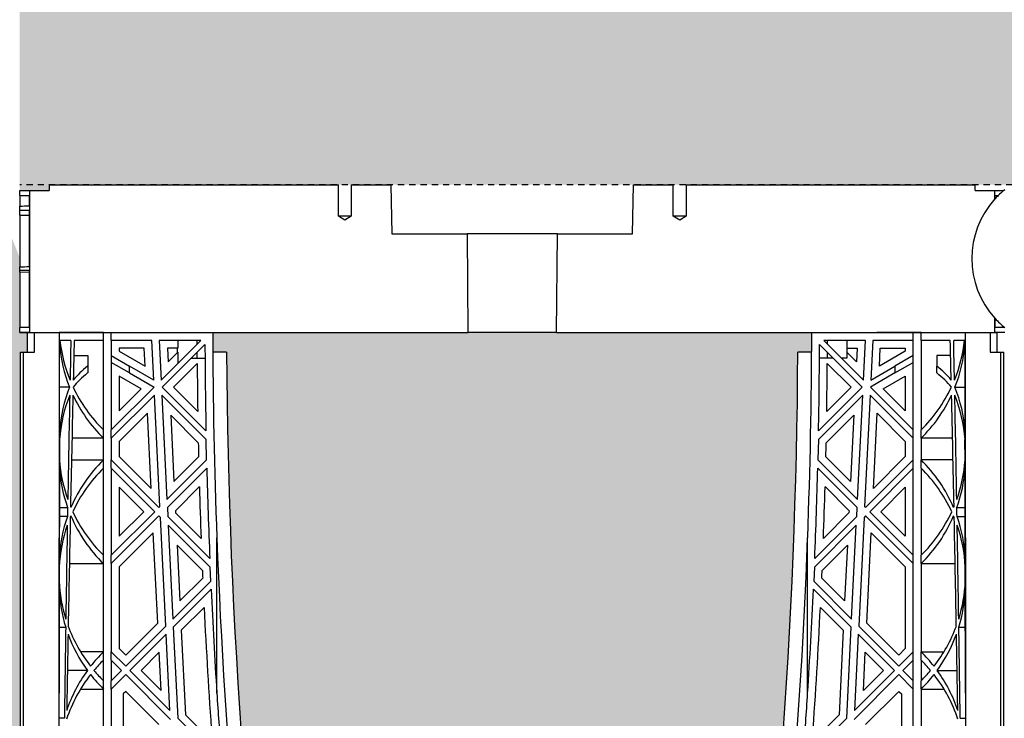
# Model space of a CAD drawing. Units: millimetres. Extents: x 63304 to 64220, y 18964 to 20327.
# Drawn here: x 64069 to 64089, y 19690 to 19704 of the extents above; entities that cross this region are included whole.
import ezdxf

# ---------------------------------------------------------------- set-up
doc = ezdxf.new("R2010")
doc.units = ezdxf.units.MM
doc.header["$LTSCALE"] = 0.25
doc.header["$MEASUREMENT"] = 0
doc.linetypes.add('DASHED', pattern=[0.75, 0.5, -0.25])
for name, color, linetype in [('0.50', 1, 'Continuous'), ('GB 1014 ROOTSPACE', 1, 'Continuous'), ('TEXT25', 1, 'Continuous')]:
    doc.layers.add(name, color=color, linetype=linetype)
doc.layers.add('HATCHING', color=7, linetype='Continuous', lineweight=5, true_color=0xbdbdbd)
doc.layers.add('HATCHING2', color=7, linetype='Continuous', lineweight=5, true_color=0x8a8a8a)
doc.styles.get("Standard").update_dxf_attribs({"font": 'calibri.ttf'})
doc.dimstyles.new('ISO-25', dxfattribs={"dimtxt": 2.5, "dimasz": 2.5, "dimexe": 1.25, "dimexo": 0.625, "dimtad": 1, "dimtxsty": 'Standard', "dimcen": 2.5, "dimadec": 0, "dimazin": 0, "dimtfac": 1, "dimtmove": 0, "dimatfit": 3, "dimfxl": 1, "dimarcsym": 0})

msp = doc.modelspace()

# ---------------------------------------------------------------- hatches: boundary and pattern name
at = {"layer": 'HATCHING'}
h = msp.add_hatch(dxfattribs=at)
h.set_pattern_fill('EARTH', color=256, scale=3.937, angle=45, style=0)
h.paths.add_polyline_path([(64102.971, 19681.016, 0.035032), (64104.198, 19697.224), (64104.474, 19697.224, 0.000846), (64104.475, 19697.618), (64099.578, 19697.618), (64099.377, 19697.618), (64097.605, 19697.618), (64097.404, 19697.618), (64092.507, 19697.618, 0.000846), (64092.508, 19697.224), (64092.784, 19697.224, 0.035032), (64094.012, 19681.016, 0.345593), (64098.065, 19677.165, 0.047133), (64098.917, 19677.165, 0.345593)])
h.paths.add_polyline_path([(64102.971, 19657.394, 0.035032), (64104.198, 19673.602), (64104.474, 19673.602, 0.000846), (64104.475, 19673.996), (64103.54, 19673.996), (64102.556, 19673.996), (64094.426, 19673.996), (64093.442, 19673.996), (64092.507, 19673.996, 0.000846), (64092.508, 19673.602), (64092.784, 19673.602, 0.035032), (64094.012, 19657.394, 0.345593), (64098.065, 19653.543, 0.047133), (64098.917, 19653.543, 0.345593)])
h.paths.add_polyline_path([(64083.286, 19681.016, 0.035032), (64084.513, 19697.224), (64084.789, 19697.224, 0.000846), (64084.79, 19697.618), (64079.893, 19697.618), (64079.692, 19697.618), (64077.92, 19697.618), (64077.719, 19697.618), (64072.822, 19697.618, 0.000846), (64072.823, 19697.224), (64073.099, 19697.224, 0.035032), (64074.327, 19681.016, 0.345593), (64078.38, 19677.165, 0.047133), (64079.232, 19677.165, 0.345593)])
h.paths.add_polyline_path([(64083.286, 19657.394, 0.035032), (64084.513, 19673.602), (64084.789, 19673.602, 0.000846), (64084.79, 19673.996), (64083.855, 19673.996), (64082.871, 19673.996), (64074.741, 19673.996), (64073.757, 19673.996), (64072.822, 19673.996, 0.000846), (64072.823, 19673.602), (64073.099, 19673.602, 0.035032), (64074.327, 19657.394, 0.345593), (64078.38, 19653.543, 0.047133), (64079.232, 19653.543, 0.345593)])
h.paths.add_polyline_path([(64069.042, 19677.165), (64069.042, 19681.016), (64068.983, 19681.016), (64068.983, 19697.224), (64069.042, 19697.224), (64069.121, 19697.224), (64069.121, 19697.618), (64068.964, 19697.618), (64068.964, 19697.716), (64068.964, 19698.821), (64068.964, 19698.865), (64068.964, 19698.932), (64068.964, 19699.963), (64068.964, 19700.064), (64068.964, 19700.143), (64068.964, 19700.354), (64068.964, 19700.452), (64069.161, 19700.452), (64069.553, 19700.452), (64069.554, 19700.57), (64068.964, 19700.57), (64068.964, 19699.114), (64068.57, 19700.098), (64068.57, 19708.759), (64068.964, 19709.744), (64068.964, 19710.334), (64049.279, 19710.334, -0.018883), (64061.489, 19709.873, -0.348317), (64063.286, 19708.213, -0.064309), (64063.286, 19690.802, -0.348317), (64061.489, 19689.142, -0.037779), (64037.068, 19689.142, -0.348317), (64035.272, 19690.802, -0.064309), (64035.272, 19708.213, -0.348317), (64037.068, 19709.873, -0.018883), (64049.279, 19710.334), (64029.594, 19710.334), (64029.594, 19709.744), (64029.987, 19708.759), (64029.987, 19700.098), (64029.594, 19699.114), (64029.594, 19700.57), (64029.003, 19700.57), (64029.004, 19700.452), (64029.397, 19700.452), (64029.57, 19700.452), (64029.594, 19700.472), (64029.594, 19700.452), (64029.594, 19700.354), (64029.594, 19700.143), (64029.594, 19700.064), (64029.594, 19699.963), (64029.594, 19698.932), (64029.594, 19698.865), (64029.594, 19698.821), (64029.594, 19697.716), (64029.594, 19697.618), (64029.436, 19697.618), (64029.436, 19697.224), (64029.515, 19697.224), (64029.574, 19697.224), (64029.574, 19681.016), (64029.515, 19681.016), (64029.515, 19677.165, 0.01949), (64029.161, 19677.145), (64029.377, 19677.145), (64029.377, 19673.996), (64029.436, 19673.996), (64029.436, 19673.602), (64029.515, 19673.602), (64029.574, 19673.602), (64029.574, 19657.394), (64029.515, 19657.394), (64029.515, 19653.543, 0.01949), (64029.161, 19653.523), (64029.377, 19653.523), (64029.377, 19650.374), (64029.81, 19650.374), (64029.81, 19653.523), (64030.027, 19653.523, 0.019485), (64029.672, 19653.543), (64029.672, 19657.394), (64029.613, 19657.394), (64029.613, 19673.602), (64029.672, 19673.602), (64029.751, 19673.602), (64029.751, 19673.996), (64029.79, 19673.996), (64029.889, 19673.996), (64030.382, 19673.996), (64031.267, 19673.996), (64033.452, 19673.996, 0.000846), (64033.453, 19673.602), (64033.729, 19673.602, 0.035032), (64034.956, 19657.394, 0.345593), (64039.01, 19653.543, 0.047133), (64039.862, 19653.543, 0.345593), (64043.916, 19657.394, 0.035032), (64045.143, 19673.602), (64045.419, 19673.602, 0.000846), (64045.42, 19673.996), (64049.121, 19673.996), (64049.121, 19673.602), (64049.2, 19673.602), (64049.259, 19673.602), (64049.259, 19657.394), (64049.2, 19657.394), (64049.2, 19653.543, 0.01949), (64048.846, 19653.523), (64049.062, 19653.523), (64049.062, 19650.374), (64049.495, 19650.374), (64049.495, 19653.523), (64049.712, 19653.523, 0.019485), (64049.357, 19653.543), (64049.357, 19657.394), (64049.298, 19657.394), (64049.298, 19673.602), (64049.357, 19673.602), (64049.436, 19673.602), (64049.436, 19673.996), (64049.475, 19673.996), (64049.574, 19673.996), (64053.137, 19673.996, 0.000846), (64053.138, 19673.602), (64053.414, 19673.602, 0.035032), (64054.641, 19657.394, 0.345593), (64058.695, 19653.543, 0.047133), (64059.547, 19653.543, 0.345593), (64063.601, 19657.394, 0.035032), (64064.828, 19673.602), (64065.104, 19673.602, 0.000846), (64065.105, 19673.996), (64068.806, 19673.996), (64068.806, 19673.602), (64068.885, 19673.602), (64068.944, 19673.602), (64068.944, 19657.394), (64068.885, 19657.394), (64068.885, 19653.543, 0.01949), (64068.531, 19653.523), (64068.747, 19653.523), (64068.747, 19650.374), (64069.18, 19650.374), (64069.18, 19653.523), (64069.397, 19653.523, 0.019485), (64069.042, 19653.543), (64069.042, 19657.394), (64068.983, 19657.394), (64068.983, 19673.602), (64069.042, 19673.602), (64069.121, 19673.602), (64069.121, 19673.996), (64069.18, 19673.996), (64069.18, 19677.145), (64069.397, 19677.145, 0.019485)])
h.paths.add_polyline_path([(64024.231, 19681.016, 0.035032), (64025.458, 19697.224), (64025.734, 19697.224, 0.000846), (64025.735, 19697.618), (64020.838, 19697.618), (64020.637, 19697.618), (64018.865, 19697.618), (64018.664, 19697.618), (64013.767, 19697.618, 0.000846), (64013.768, 19697.224), (64014.044, 19697.224, 0.035032), (64015.271, 19681.016, 0.345593), (64019.325, 19677.165, 0.047133), (64020.177, 19677.165, 0.345593)])
h.paths.add_polyline_path([(64024.231, 19657.394, 0.035032), (64025.458, 19673.602), (64025.734, 19673.602, 0.000846), (64025.735, 19673.996), (64024.8, 19673.996), (64023.816, 19673.996), (64015.686, 19673.996), (64014.702, 19673.996), (64013.767, 19673.996, 0.000846), (64013.768, 19673.602), (64014.044, 19673.602, 0.035032), (64015.271, 19657.394, 0.345593), (64019.325, 19653.543, 0.047133), (64020.177, 19653.543, 0.345593)])
h.paths.add_polyline_path([(64004.546, 19681.016, 0.035032), (64005.773, 19697.224), (64006.049, 19697.224, 0.000846), (64006.05, 19697.618), (64001.153, 19697.618), (64000.952, 19697.618), (63999.18, 19697.618), (63998.979, 19697.618), (63994.082, 19697.618, 0.000846), (63994.083, 19697.224), (63994.359, 19697.224, 0.035032), (63995.586, 19681.016, 0.345593), (63999.64, 19677.165, 0.047133), (64000.492, 19677.165, 0.345593)])
h.paths.add_polyline_path([(64004.546, 19657.394, 0.035032), (64005.773, 19673.602), (64006.049, 19673.602, 0.000846), (64006.05, 19673.996), (64005.115, 19673.996), (64004.131, 19673.996), (63996.001, 19673.996), (63995.017, 19673.996), (63994.082, 19673.996, 0.000846), (63994.083, 19673.602), (63994.359, 19673.602, 0.035032), (63995.586, 19657.394, 0.345593), (63999.64, 19653.543, 0.047133), (64000.492, 19653.543, 0.345593)])
h.paths.add_polyline_path([(64097.704, 19692.618, -1), (64101.641, 19692.618, -1)], flags=16)
h.paths.add_polyline_path([(64064.239, 19700.492, -1), (64068.176, 19700.492, -1)], flags=16)
h.paths.add_polyline_path([(64030.381, 19700.492, -1), (64034.318, 19700.492, -1)], flags=16)
h.paths.add_polyline_path([(63996.917, 19692.618, -1), (64000.854, 19692.618, -1)], flags=16)
at = {"layer": 'HATCHING2', "lineweight": 5}
h = msp.add_hatch(dxfattribs=at)
h.set_pattern_fill('EARTH', color=256, scale=3.937, style=0)
h.paths.add_polyline_path([(64118.609, 19685.728), (64119.593, 19700.492), (64127.467, 19700.492), (64127.467, 19711.2), (64082.743, 19711.2), (64082.743, 19707.381), (64078.806, 19707.381), (64078.806, 19710.334), (64068.964, 19710.334), (64068.964, 19700.57), (64069.554, 19700.57), (64075.332, 19700.57), (64075.588, 19700.57), (64076.383, 19700.57), (64081.229, 19700.57), (64082.025, 19700.57), (64082.281, 19700.57), (64088.058, 19700.57), (64109.751, 19700.57), (64109.948, 19700.57), (64109.948, 19697.618), (64109.968, 19697.618), (64109.968, 19697.46), (64109.968, 19695.673), (64109.968, 19695.506), (64109.968, 19695.073), (64109.968, 19694.906), (64109.968, 19693.168), (64109.968, 19693.001), (64109.968, 19691.238), (64109.968, 19691.071), (64109.968, 19690.662), (64109.968, 19690.495), (64109.968, 19688.733), (64109.968, 19688.566), (64109.968, 19687.321), (64109.968, 19687.154), (64109.968, 19685.392), (64109.968, 19685.225), (64109.968, 19683.981), (64109.968, 19683.814), (64109.968, 19682.052), (64109.968, 19681.885), (64109.968, 19679.805), (64109.968, 19679.638), (64109.968, 19677.876), (64109.968, 19677.709), (64109.968, 19674.933), (64109.968, 19674.766), (64109.968, 19674.153), (64110.187, 19674.153), (64110.371, 19674.153), (64110.371, 19673.996), (64110.187, 19673.996), (64109.968, 19673.996), (64109.968, 19673.838), (64109.968, 19672.051), (64109.968, 19671.884), (64109.968, 19671.451), (64109.968, 19671.284), (64109.968, 19669.546), (64109.968, 19669.379), (64109.968, 19667.616), (64109.968, 19667.449), (64109.968, 19667.04), (64109.968, 19666.873), (64109.968, 19665.111), (64109.968, 19664.944), (64109.968, 19663.699), (64109.968, 19663.532), (64109.968, 19661.77), (64109.968, 19661.603), (64109.968, 19660.359), (64109.968, 19660.192), (64109.968, 19658.43), (64109.968, 19658.263), (64109.968, 19656.183), (64109.968, 19656.016), (64109.968, 19654.254), (64109.968, 19654.087), (64109.968, 19651.311), (64109.968, 19651.144), (64109.968, 19650.531), (64110.187, 19650.531), (64110.371, 19650.531), (64110.371, 19650.374), (64110.187, 19650.374), (64109.751, 19650.374), (64109.751, 19646.437), (64110.735, 19650.374), (64110.735, 19685.728)])
h.paths.add_polyline_path([(64029.594, 19700.57), (64029.594, 19710.334), (64019.751, 19710.334), (64019.751, 19707.381), (64015.814, 19707.381), (64015.814, 19711.2), (63970.224, 19711.2), (63970.224, 19700.492), (63978.964, 19700.492), (63979.948, 19685.728), (63987.822, 19685.728), (63987.822, 19650.374), (63988.806, 19646.437), (63988.806, 19650.374), (63988.371, 19650.374), (63988.186, 19650.374), (63988.186, 19650.531), (63988.371, 19650.531), (63988.59, 19650.531), (63988.59, 19651.144), (63988.59, 19651.311), (63988.59, 19654.087), (63988.59, 19654.254), (63988.59, 19656.016), (63988.59, 19656.183), (63988.59, 19658.263), (63988.59, 19658.43), (63988.59, 19660.192), (63988.59, 19660.359), (63988.59, 19661.603), (63988.59, 19661.77), (63988.59, 19663.532), (63988.59, 19663.699), (63988.59, 19664.944), (63988.59, 19665.111), (63988.59, 19666.873), (63988.59, 19667.04), (63988.59, 19667.449), (63988.59, 19667.616), (63988.59, 19669.379), (63988.59, 19669.546), (63988.59, 19671.284), (63988.59, 19671.451), (63988.59, 19671.884), (63988.59, 19672.051), (63988.59, 19673.838), (63988.59, 19673.996), (63988.371, 19673.996), (63988.186, 19673.996), (63988.186, 19674.153), (63988.371, 19674.153), (63988.59, 19674.153), (63988.59, 19674.766), (63988.59, 19674.933), (63988.59, 19677.709), (63988.59, 19677.876), (63988.59, 19679.638), (63988.59, 19679.805), (63988.59, 19681.885), (63988.59, 19682.052), (63988.59, 19683.814), (63988.59, 19683.981), (63988.59, 19685.225), (63988.59, 19685.392), (63988.59, 19687.154), (63988.59, 19687.321), (63988.59, 19688.566), (63988.59, 19688.733), (63988.59, 19690.495), (63988.59, 19690.662), (63988.59, 19691.071), (63988.59, 19691.238), (63988.59, 19693.001), (63988.59, 19693.168), (63988.59, 19694.906), (63988.59, 19695.073), (63988.59, 19695.506), (63988.59, 19695.673), (63988.59, 19697.46), (63988.59, 19697.618), (63988.609, 19697.618), (63988.609, 19700.57), (63988.806, 19700.57), (64016.533, 19700.57), (64017.328, 19700.57), (64022.174, 19700.57), (64022.97, 19700.57), (64023.225, 19700.57), (64029.003, 19700.57)])

# ---------------------------------------------------------------- linework, layer by layer
at = {"layer": '0.50', "color": 3, "linetype": 'DASHED'}
msp.add_line((64109.948, 19700.57), (64068.964, 19700.57), dxfattribs=at)
at = {"layer": 'GB 1014 ROOTSPACE', "linetype": 'Continuous'}
for p, q in [((64068.964, 19700.452), (64069.161, 19700.452)), ((64068.964, 19700.354), (64068.964, 19700.452)), ((64069.161, 19700.452), (64069.161, 19697.618)), ((64069.161, 19700.452), (64069.553, 19700.452)), ((64069.554, 19700.57), (64069.553, 19700.452)), ((64069.554, 19700.57), (64075.332, 19700.57)), ((64075.332, 19699.94), (64075.332, 19700.57)), ((64075.588, 19700.57), (64076.383, 19700.57)), ((64075.588, 19700.57), (64075.588, 19699.94)), ((64076.383, 19700.57), (64076.4, 19699.586)), ((64081.212, 19699.586), (64081.229, 19700.57)), ((64081.229, 19700.57), (64082.025, 19700.57)), ((64082.025, 19699.94), (64082.025, 19700.57)), ((64082.281, 19700.57), (64082.281, 19699.94)), ((64082.281, 19700.57), (64088.058, 19700.57)), ((64088.059, 19700.452), (64088.058, 19700.57)), ((64088.059, 19700.452), (64088.452, 19700.452)), ((64088.452, 19700.452), (64088.625, 19700.452)), ((64088.452, 19700.286), (64088.452, 19700.452)), ((64088.625, 19700.452), (64088.649, 19700.472)), ((64068.964, 19700.354), (64069.157, 19700.352)), ((64068.964, 19700.354), (64068.964, 19700.143)), ((64069.157, 19700.146), (64069.157, 19700.352)), ((64088.455, 19700.352), (64088.515, 19700.353)), ((64088.455, 19700.29), (64088.455, 19700.352)), ((64068.964, 19700.064), (64068.964, 19700.143)), ((64068.964, 19699.963), (64068.964, 19700.064)), ((64069.157, 19698.934), (64069.157, 19700.064)), ((64068.964, 19699.963), (64069.157, 19699.961)), ((64068.964, 19699.963), (64068.964, 19698.932)), ((64075.588, 19699.94), (64075.332, 19699.94)), ((64075.46, 19699.864), (64075.332, 19699.94)), ((64075.588, 19699.94), (64075.46, 19699.864)), ((64082.281, 19699.94), (64082.025, 19699.94)), ((64082.153, 19699.864), (64082.025, 19699.94)), ((64082.281, 19699.94), (64082.153, 19699.864)), ((64076.4, 19699.586), (64077.903, 19699.586)), ((64079.709, 19699.586), (64077.903, 19699.586)), ((64077.903, 19699.586), (64077.92, 19697.618)), ((64079.692, 19697.618), (64079.709, 19699.586)), ((64079.709, 19699.586), (64081.212, 19699.586)), ((64068.964, 19698.865), (64068.964, 19698.932)), ((64068.964, 19698.821), (64068.964, 19698.865)), ((64069.157, 19697.716), (64069.157, 19698.864)), ((64068.964, 19698.821), (64068.964, 19697.716)), ((64069.157, 19698.819), (64068.964, 19698.821)), ((64088.452, 19697.618), (64088.452, 19697.902)), ((64088.455, 19697.716), (64088.455, 19697.898)), ((64068.964, 19697.618), (64068.964, 19697.716)), ((64069.157, 19697.716), (64068.964, 19697.716)), ((64088.649, 19697.716), (64088.455, 19697.716)), ((64068.964, 19697.618), (64069.121, 19697.618)), ((64069.161, 19697.618), (64068.964, 19697.618)), ((64069.121, 19697.618), (64069.259, 19697.618)), ((64069.121, 19697.618), (64069.259, 19697.618)), ((64069.121, 19697.224), (64069.121, 19697.618)), ((64069.161, 19697.618), (64077.719, 19697.618)), ((64069.161, 19697.618), (64072.822, 19697.618)), ((64069.259, 19697.618), (64069.752, 19697.618)), ((64069.259, 19697.224), (64069.259, 19697.618)), ((64069.259, 19697.618), (64069.752, 19697.618)), ((64070.637, 19697.618), (64069.752, 19697.618)), ((64070.637, 19697.618), (64069.752, 19697.618)), ((64069.986, 19697.46), (64069.769, 19697.46)), ((64070.637, 19697.46), (64070.053, 19697.46)), ((64070.637, 19697.46), (64070.637, 19697.618)), ((64070.637, 19695.673), (64070.637, 19697.46)), ((64070.794, 19697.46), (64070.794, 19697.618)), ((64070.794, 19697.46), (64070.794, 19695.673)), ((64071.601, 19697.46), (64070.794, 19697.46)), ((64071.641, 19696.667), (64071.601, 19697.46)), ((64072.581, 19697.46), (64071.749, 19697.46)), ((64071.749, 19697.46), (64071.788, 19696.667)), ((64071.788, 19696.667), (64072.581, 19697.46)), ((64072.121, 19697.46), (64072.121, 19697.303)), ((64072.507, 19697.386), (64072.507, 19697.46)), ((64077.719, 19697.618), (64077.92, 19697.618)), ((64079.692, 19697.618), (64077.92, 19697.618)), ((64079.692, 19697.618), (64079.893, 19697.618)), ((64079.893, 19697.618), (64088.452, 19697.618)), ((64084.79, 19697.618), (64088.491, 19697.618)), ((64085.863, 19697.46), (64085.031, 19697.46)), ((64085.031, 19697.46), (64085.824, 19696.667)), ((64085.105, 19697.386), (64085.105, 19697.46)), ((64085.491, 19697.46), (64085.491, 19697.303)), ((64085.824, 19696.667), (64085.863, 19697.46)), ((64086.011, 19697.46), (64085.972, 19696.667)), ((64086.818, 19697.46), (64086.011, 19697.46)), ((64086.975, 19697.618), (64086.09, 19697.618)), ((64086.818, 19697.46), (64086.818, 19697.618)), ((64086.818, 19695.673), (64086.818, 19697.46)), ((64086.975, 19697.46), (64086.975, 19697.618)), ((64086.975, 19697.46), (64086.975, 19695.673)), ((64087.559, 19697.46), (64086.975, 19697.46)), ((64087.844, 19697.46), (64087.627, 19697.46)), ((64088.353, 19697.618), (64088.353, 19697.224)), ((64088.649, 19697.618), (64088.452, 19697.618)), ((64088.491, 19697.618), (64088.491, 19697.224)), ((64071.452, 19697.303), (64070.952, 19697.303)), ((64070.952, 19697.303), (64070.952, 19697.246)), ((64071.469, 19696.948), (64071.452, 19697.303)), ((64072.665, 19697.377), (64071.813, 19696.525)), ((64071.915, 19697.303), (64071.928, 19697.03)), ((64072.121, 19697.303), (64071.915, 19697.303)), ((64072.113, 19697.303), (64072.113, 19697.215)), ((64085.799, 19696.525), (64084.947, 19697.377)), ((64085.491, 19697.303), (64085.698, 19697.303)), ((64085.499, 19697.215), (64085.499, 19697.303)), ((64085.698, 19697.303), (64085.684, 19697.03)), ((64086.143, 19696.948), (64086.161, 19697.303)), ((64086.161, 19697.303), (64086.661, 19697.303)), ((64086.661, 19697.303), (64086.661, 19697.246)), ((64068.983, 19681.016), (64068.983, 19697.224)), ((64068.983, 19697.224), (64069.042, 19697.224)), ((64069.042, 19681.016), (64069.042, 19697.224)), ((64069.042, 19697.224), (64069.259, 19697.224)), ((64070.046, 19697.155), (64070.322, 19697.155)), ((64070.322, 19697.155), (64070.322, 19696.945)), ((64070.794, 19697.155), (64071.158, 19696.945)), ((64070.952, 19697.246), (64071.469, 19696.948)), ((64071.928, 19697.03), (64072.121, 19697.223)), ((64072.121, 19697.223), (64072.121, 19697)), ((64072.394, 19697.106), (64072.507, 19697.106)), ((64072.507, 19697.106), (64072.507, 19697.219)), ((64072.507, 19697.106), (64072.667, 19697.106)), ((64073.099, 19697.224), (64072.823, 19697.224)), ((64084.789, 19697.224), (64084.513, 19697.224)), ((64085.105, 19697.106), (64084.946, 19697.106)), ((64085.105, 19697.106), (64085.105, 19697.219)), ((64085.218, 19697.106), (64085.105, 19697.106)), ((64085.491, 19697.106), (64085.385, 19697.106)), ((64085.684, 19697.03), (64085.491, 19697.223)), ((64085.491, 19697.223), (64085.491, 19697.106)), ((64086.661, 19697.246), (64086.143, 19696.948)), ((64086.818, 19697.155), (64086.454, 19696.945)), ((64087.566, 19697.155), (64087.29, 19697.155)), ((64087.29, 19697.155), (64087.29, 19696.945)), ((64088.353, 19697.224), (64088.57, 19697.224)), ((64088.57, 19681.016), (64088.57, 19697.224)), ((64088.57, 19697.224), (64088.629, 19697.224)), ((64088.629, 19681.016), (64088.629, 19697.224)), ((64070.322, 19696.945), (64070.322, 19696.809)), ((64071.158, 19696.809), (64070.794, 19697.019)), ((64071.641, 19696.667), (64071.158, 19696.945)), ((64071.158, 19696.809), (64071.158, 19696.945)), ((64072.51, 19696.999), (64072.036, 19696.525)), ((64085.102, 19696.999), (64085.576, 19696.525)), ((64085.972, 19696.667), (64086.454, 19696.945)), ((64086.454, 19696.809), (64086.818, 19697.019)), ((64086.454, 19696.945), (64086.454, 19696.809)), ((64087.29, 19696.809), (64087.29, 19696.945)), ((64071.391, 19696.493), (64070.952, 19696.746)), ((64070.952, 19696.746), (64070.952, 19696.053)), ((64071.158, 19696.809), (64071.648, 19696.526)), ((64086.454, 19696.809), (64085.965, 19696.526)), ((64086.221, 19696.493), (64086.661, 19696.746)), ((64086.661, 19696.746), (64086.661, 19696.053)), ((64069.96, 19696.525), (64069.76, 19696.525)), ((64070.794, 19695.673), (64071.648, 19696.526)), ((64070.952, 19696.053), (64071.391, 19696.493)), ((64072.685, 19695.653), (64071.813, 19696.525)), ((64072.036, 19696.525), (64072.521, 19696.04)), ((64084.927, 19695.653), (64085.799, 19696.525)), ((64085.576, 19696.525), (64085.091, 19696.04)), ((64085.965, 19696.526), (64086.818, 19695.673)), ((64086.661, 19696.053), (64086.221, 19696.493)), ((64087.653, 19696.525), (64087.852, 19696.525)), ((64071.655, 19696.367), (64070.794, 19695.506)), ((64071.766, 19694.139), (64071.655, 19696.367)), ((64071.803, 19696.368), (64071.906, 19694.28)), ((64071.803, 19696.368), (64072.689, 19695.482)), ((64085.809, 19696.368), (64084.924, 19695.482)), ((64085.706, 19694.28), (64085.809, 19696.368)), ((64085.957, 19696.367), (64085.847, 19694.139)), ((64086.818, 19695.506), (64085.957, 19696.367)), ((64071.516, 19696.005), (64070.952, 19695.441)), ((64071.59, 19694.5), (64071.516, 19696.005)), ((64072.532, 19695.416), (64071.981, 19695.968)), ((64071.981, 19695.968), (64072.046, 19694.642)), ((64085.08, 19695.416), (64085.632, 19695.968)), ((64085.632, 19695.968), (64085.566, 19694.642)), ((64086.022, 19694.5), (64086.097, 19696.005)), ((64086.097, 19696.005), (64086.661, 19695.441)), ((64070.637, 19695.506), (64070.008, 19695.506)), ((64070.637, 19695.506), (64070.637, 19695.673)), ((64070.637, 19695.073), (64070.637, 19695.506)), ((64070.794, 19695.506), (64070.794, 19695.673)), ((64070.794, 19695.506), (64070.794, 19695.073)), ((64086.818, 19695.506), (64086.818, 19695.673)), ((64086.818, 19695.073), (64086.818, 19695.506)), ((64086.975, 19695.506), (64086.975, 19695.673)), ((64086.975, 19695.506), (64086.975, 19695.073)), ((64087.604, 19695.506), (64086.975, 19695.506)), ((64069.759, 19695.482), (64069.758, 19695.071)), ((64070.952, 19695.441), (64070.952, 19695.138)), ((64072.698, 19695.071), (64072.689, 19695.482)), ((64084.924, 19695.482), (64084.915, 19695.071)), ((64086.661, 19695.441), (64086.661, 19695.138)), ((64087.854, 19695.071), (64087.853, 19695.482)), ((64070.952, 19695.138), (64071.59, 19694.5)), ((64072.046, 19694.642), (64072.539, 19695.135)), ((64085.566, 19694.642), (64085.074, 19695.135)), ((64086.661, 19695.138), (64086.022, 19694.5)), ((64069.999, 19695.073), (64070.637, 19695.073)), ((64070.637, 19694.906), (64070.637, 19695.073)), ((64070.637, 19693.168), (64070.637, 19694.906)), ((64070.794, 19694.906), (64070.794, 19695.073)), ((64071.747, 19694.12), (64070.794, 19695.073)), ((64070.794, 19694.906), (64070.794, 19693.168)), ((64070.794, 19694.906), (64071.664, 19694.037)), ((64071.906, 19694.28), (64072.698, 19695.071)), ((64072.702, 19694.908), (64071.914, 19694.12)), ((64085.698, 19694.12), (64084.911, 19694.908)), ((64084.915, 19695.071), (64085.706, 19694.28)), ((64085.865, 19694.12), (64086.818, 19695.073)), ((64086.818, 19694.906), (64085.949, 19694.037)), ((64086.818, 19694.906), (64086.818, 19695.073)), ((64086.818, 19693.168), (64086.818, 19694.906)), ((64087.614, 19695.073), (64086.975, 19695.073)), ((64086.975, 19694.906), (64086.975, 19695.073)), ((64086.975, 19694.906), (64086.975, 19693.168)), ((64071.441, 19694.037), (64070.952, 19694.526)), ((64070.952, 19694.526), (64070.952, 19693.548)), ((64072.554, 19694.538), (64072.075, 19694.058)), ((64085.058, 19694.538), (64085.537, 19694.058)), ((64086.172, 19694.037), (64086.661, 19694.526)), ((64086.661, 19694.526), (64086.661, 19693.548)), ((64069.756, 19694.12), (64069.922, 19694.12)), ((64071.747, 19694.12), (64071.766, 19694.139)), ((64071.914, 19694.12), (64071.923, 19693.944)), ((64085.689, 19693.944), (64085.698, 19694.12)), ((64085.847, 19694.139), (64085.865, 19694.12)), ((64087.691, 19694.12), (64087.856, 19694.12)), ((64069.918, 19693.944), (64069.756, 19693.944)), ((64070.794, 19693.168), (64071.664, 19694.037)), ((64071.747, 19693.953), (64070.794, 19693.001)), ((64070.952, 19693.548), (64071.441, 19694.037)), ((64071.747, 19693.953), (64071.776, 19693.924)), ((64071.883, 19691.751), (64071.776, 19693.924)), ((64072.762, 19693.106), (64071.923, 19693.944)), ((64072.075, 19694.058), (64072.077, 19694.013)), ((64072.077, 19694.013), (64072.588, 19693.502)), ((64084.851, 19693.106), (64085.689, 19693.944)), ((64085.535, 19694.013), (64085.024, 19693.502)), ((64085.537, 19694.058), (64085.535, 19694.013)), ((64085.836, 19693.924), (64085.729, 19691.751)), ((64085.865, 19693.953), (64085.836, 19693.924)), ((64086.818, 19693.001), (64085.865, 19693.953)), ((64085.949, 19694.037), (64086.818, 19693.168)), ((64086.661, 19693.548), (64086.172, 19694.037)), ((64087.694, 19693.944), (64087.856, 19693.944)), ((64071.932, 19693.769), (64072.024, 19691.892)), ((64071.932, 19693.769), (64072.769, 19692.932)), ((64085.681, 19693.769), (64084.844, 19692.932)), ((64085.588, 19691.892), (64085.681, 19693.769)), ((64069.751, 19680.976), (64069.751, 19693.516)), ((64071.634, 19693.617), (64070.952, 19692.935)), ((64071.723, 19691.813), (64071.634, 19693.617)), ((64072.903, 19690.41), (64072.903, 19693.516)), ((64084.709, 19690.41), (64084.709, 19693.516)), ((64085.89, 19691.813), (64085.979, 19693.617)), ((64085.979, 19693.617), (64086.661, 19692.935)), ((64087.861, 19693.516), (64087.861, 19680.976)), ((64072.614, 19692.864), (64072.109, 19693.369)), ((64072.109, 19693.369), (64072.164, 19692.255)), ((64084.998, 19692.864), (64085.503, 19693.369)), ((64085.503, 19693.369), (64085.448, 19692.255)), ((64070.637, 19693.001), (64070.637, 19693.168)), ((64070.794, 19693.001), (64070.794, 19693.168)), ((64086.818, 19693.001), (64086.818, 19693.168)), ((64086.975, 19693.001), (64086.975, 19693.168)), ((64069.754, 19692.932), (64069.754, 19692.649)), ((64069.956, 19693.001), (64070.637, 19693.001)), ((64070.637, 19691.238), (64070.637, 19693.001)), ((64070.794, 19693.001), (64070.794, 19691.238)), ((64070.952, 19692.935), (64070.952, 19691.304)), ((64072.781, 19692.649), (64072.769, 19692.932)), ((64084.844, 19692.932), (64084.831, 19692.649)), ((64086.661, 19692.935), (64086.661, 19691.304)), ((64086.818, 19691.238), (64086.818, 19693.001)), ((64086.975, 19693.001), (64086.975, 19691.238)), ((64086.975, 19693.001), (64087.656, 19693.001)), ((64087.859, 19692.649), (64087.858, 19692.932)), ((64072.024, 19691.892), (64072.781, 19692.649)), ((64072.164, 19692.255), (64072.621, 19692.711)), ((64084.831, 19692.649), (64085.588, 19691.892)), ((64085.448, 19692.255), (64084.992, 19692.711)), ((64072.788, 19692.489), (64072.032, 19691.733)), ((64085.58, 19691.733), (64084.824, 19692.489)), ((64072.648, 19692.126), (64072.193, 19691.671)), ((64084.964, 19692.126), (64085.419, 19691.671)), ((64071.083, 19691.173), (64071.723, 19691.813)), ((64071.083, 19690.95), (64071.883, 19691.751)), ((64085.729, 19691.751), (64086.53, 19690.95)), ((64086.53, 19691.173), (64085.89, 19691.813)), ((64069.752, 19691.733), (64069.882, 19691.733)), ((64071.891, 19691.592), (64071.166, 19690.867)), ((64071.967, 19690.066), (64071.891, 19691.592)), ((64072.032, 19691.733), (64072.122, 19689.911)), ((64072.193, 19691.671), (64072.277, 19689.979)), ((64085.419, 19691.671), (64085.336, 19689.979)), ((64085.49, 19689.911), (64085.58, 19691.733)), ((64085.721, 19691.592), (64085.646, 19690.066)), ((64086.446, 19690.867), (64085.721, 19691.592)), ((64087.73, 19691.733), (64087.86, 19691.733)), ((64070.637, 19691.238), (64070.18, 19691.238)), ((64070.637, 19691.071), (64070.637, 19691.238)), ((64070.794, 19691.071), (64070.794, 19691.238)), ((64071.083, 19690.95), (64070.794, 19691.238)), ((64070.952, 19691.304), (64071.083, 19691.173)), ((64071.752, 19691.23), (64071.389, 19690.867)), ((64071.789, 19690.466), (64071.752, 19691.23)), ((64085.823, 19690.466), (64085.861, 19691.23)), ((64085.861, 19691.23), (64086.224, 19690.867)), ((64086.661, 19691.304), (64086.53, 19691.173)), ((64086.53, 19690.95), (64086.818, 19691.238)), ((64086.818, 19691.071), (64086.818, 19691.238)), ((64086.975, 19691.238), (64087.433, 19691.238)), ((64086.975, 19691.071), (64086.975, 19691.238)), ((64070.637, 19690.662), (64070.637, 19691.071)), ((64070.794, 19691.071), (64070.794, 19690.662)), ((64070.794, 19691.071), (64070.999, 19690.867)), ((64086.818, 19691.071), (64086.613, 19690.867)), ((64086.818, 19690.662), (64086.818, 19691.071)), ((64086.975, 19691.071), (64086.975, 19690.662)), ((64070.316, 19690.867), (64069.917, 19690.867)), ((64070.794, 19690.662), (64070.999, 19690.867)), ((64071.083, 19690.783), (64070.794, 19690.495)), ((64071.083, 19690.783), (64071.975, 19689.89)), ((64071.967, 19690.066), (64071.166, 19690.867)), ((64071.389, 19690.867), (64071.789, 19690.466)), ((64086.53, 19690.783), (64085.637, 19689.89)), ((64085.646, 19690.066), (64086.446, 19690.867)), ((64086.224, 19690.867), (64085.823, 19690.466)), ((64086.818, 19690.495), (64086.53, 19690.783)), ((64086.613, 19690.867), (64086.818, 19690.662)), ((64087.296, 19690.867), (64087.695, 19690.867)), ((64070.637, 19690.495), (64070.637, 19690.662)), ((64070.794, 19690.495), (64070.794, 19690.662)), ((64086.818, 19690.495), (64086.818, 19690.662)), ((64086.975, 19690.495), (64086.975, 19690.662)), ((64070.18, 19690.495), (64070.637, 19690.495)), ((64070.637, 19688.733), (64070.637, 19690.495)), ((64070.794, 19690.495), (64070.794, 19688.733)), ((64071.083, 19690.449), (64071.031, 19690.397)), ((64071.031, 19690.397), (64071.031, 19688.831)), ((64071.744, 19689.788), (64071.083, 19690.449)), ((64085.868, 19689.788), (64086.53, 19690.449)), ((64086.53, 19690.449), (64086.582, 19690.397)), ((64086.582, 19690.397), (64086.582, 19688.831)), ((64086.818, 19688.733), (64086.818, 19690.495)), ((64086.975, 19690.495), (64086.975, 19688.733)), ((64086.975, 19690.495), (64087.433, 19690.495)), ((64072.277, 19689.979), (64072.753, 19689.503)), ((64085.336, 19689.979), (64084.859, 19689.503)), ((64069.856, 19689.911), (64069.751, 19689.911)), ((64072.836, 19689.196), (64072.122, 19689.911)), ((64084.776, 19689.196), (64085.49, 19689.911)), ((64087.756, 19689.911), (64087.861, 19689.911))]:
    msp.add_line(p, q, dxfattribs=at)
for centre, radius, start, end in [((64089.762, 19699.094), 1.772, 129.9445, 134.7281), ((64089.762, 19699.094), 1.772, 137.7016, 222.2984), ((64089.576, 19699.264), 1.52, 137.5372, 137.7142), ((64089.762, 19699.094), 1.772, 134.7281, 137.5498), ((64068.853, 19712.789), 12.646, 270.5002, 271.3778), ((64069.073, 19712.62), 12.556, 269.4999, 270.3837), ((64068.757, 19722.595), 23.665, 270.5, 270.969), ((64069.169, 19722.45), 23.587, 269.5, 269.9705), ((64089.762, 19699.094), 1.772, 222.4502, 231.0576), ((67158.097, 19694.727), 3088.346, 179.946382, 180.022471), ((64072.704, 19697.782), 2.953, 186.2544, 202.1778), ((64189.232, 19697.869), 116.411, 180.12369, 182.14282), ((63968.381, 19697.869), 116.41, 357.85718, 359.87632), ((64084.909, 19697.782), 2.953, 337.8222, 353.7456), ((60999.516, 19694.727), 3088.346, 359.977529, 0.053618), ((62452.546, 19697.969), 1617.214, 359.917944, 359.979029), ((64072.704, 19697.615), 2.953, 184.6202, 201.6611), ((64189.238, 19697.869), 116.573, 180.24186, 181.08935), ((63968.375, 19697.869), 116.573, 358.91065, 359.75814), ((64084.909, 19697.615), 2.953, 338.3389, 355.3798), ((65705.145, 19697.969), 1617.294, 180.020972, 180.082054), ((64189.239, 19697.869), 116.142, 180.31826, 188.34364), ((63968.373, 19697.869), 116.142, 351.65636, 359.68174), ((64189.239, 19697.869), 116.732, 180.42707, 180.89794), ((63968.373, 19697.869), 116.732, 359.10206, 359.57293), ((64072.704, 19695.435), 2.953, 158.3389, 175.7697), ((64072.704, 19697.782), 2.953, 205.1625, 225.573), ((64084.909, 19697.782), 2.953, 314.427, 334.8375), ((64084.909, 19695.435), 2.953, 4.2303, 21.6611), ((64072.704, 19695.268), 2.953, 158.1318, 175.8351), ((64072.704, 19697.615), 2.953, 204.994, 225.573), ((64084.909, 19697.615), 2.953, 314.427, 335.006), ((64084.909, 19695.268), 2.953, 4.1649, 21.8682), ((64189.239, 19697.869), 116.732, 181.20422, 181.34223), ((63968.373, 19697.869), 116.732, 358.65777, 358.79578), ((64072.704, 19695.276), 2.953, 183.9869, 199.7269), ((64072.704, 19695.109), 2.953, 183.9085, 199.5649), ((64072.704, 19692.964), 2.953, 134.427, 156.9525), ((64072.704, 19692.797), 2.953, 134.427, 155.1794), ((64189.238, 19697.869), 116.573, 181.45548, 182.34173), ((63968.375, 19697.869), 116.573, 357.65827, 358.54452), ((64084.909, 19692.964), 2.953, 23.0475, 45.573), ((64084.909, 19692.797), 2.953, 24.8206, 45.573), ((64084.909, 19695.276), 2.953, 340.2731, 356.0131), ((64084.909, 19695.109), 2.953, 340.4351, 356.0915), ((64189.239, 19697.869), 116.732, 181.63532, 182.14413), ((63968.373, 19697.869), 116.732, 357.85587, 358.36468), ((64072.704, 19695.276), 2.953, 202.6588, 203.0475), ((64084.909, 19695.276), 2.953, 336.9525, 337.3412), ((64072.704, 19692.964), 2.953, 160.6141, 177.2526), ((64072.704, 19692.797), 2.953, 156.9525, 157.5639), ((64072.704, 19695.109), 2.953, 203.0475, 225.573), ((64072.704, 19695.276), 2.953, 204.8206, 225.573), ((64084.909, 19695.276), 2.953, 314.427, 335.1794), ((64084.909, 19695.109), 2.953, 314.427, 336.9525), ((64084.909, 19692.797), 2.953, 22.4361, 23.0475), ((64084.909, 19692.964), 2.953, 2.7474, 19.3859), ((64072.704, 19692.797), 2.953, 160.7925, 177.3936), ((64084.909, 19692.797), 2.953, 2.6064, 19.2075), ((64189.239, 19697.869), 116.417, 182.14276, 188.34364), ((63968.373, 19697.869), 116.417, 351.65636, 357.85724), ((64189.239, 19697.869), 116.732, 182.45758, 182.53247), ((63968.373, 19697.869), 116.732, 357.46753, 357.54242), ((64072.704, 19692.771), 2.953, 182.3669, 197.3131), ((64084.909, 19692.771), 2.953, 342.6869, 357.6331), ((65214.193, 19690.223), 1144.441, 179.886567, 179.99066), ((64072.704, 19692.604), 2.953, 182.2257, 197.1533), ((64189.237, 19697.869), 116.573, 182.64513, 183.66862), ((63968.369, 19697.869), 116.579, 356.33141, 357.35484), ((64084.909, 19692.604), 2.953, 342.8467, 357.7743), ((62943.503, 19690.223), 1144.358, 0.009336, 0.113437), ((64189.239, 19697.869), 116.732, 182.81997, 184.08518), ((63968.373, 19697.869), 116.732, 355.91482, 357.18003), ((64072.704, 19692.771), 2.953, 200.1999, 218.0643), ((64084.909, 19692.771), 2.953, 321.9357, 339.8001), ((64072.704, 19692.604), 2.953, 200.0374, 216.0337), ((64084.909, 19692.604), 2.953, 323.9663, 339.9626), ((64072.704, 19689.13), 2.953, 134.427, 141.9357), ((64084.909, 19689.13), 2.953, 38.0643, 45.573), ((64072.704, 19688.963), 2.953, 134.427, 139.8471), ((64084.909, 19688.963), 2.953, 40.1529, 45.573), ((64072.704, 19688.963), 2.953, 141.9357, 161.6896), ((64072.704, 19689.13), 2.953, 143.9663, 161.5121), ((64072.704, 19692.604), 2.953, 218.0643, 225.573), ((64072.704, 19692.771), 2.953, 220.1529, 225.573), ((64084.909, 19692.771), 2.953, 314.427, 319.8471), ((64084.909, 19692.604), 2.953, 314.427, 321.9357), ((64084.909, 19688.963), 2.953, 18.3104, 38.0643), ((64084.909, 19689.13), 2.953, 18.4879, 36.0337), ((64189.239, 19697.869), 116.575, 183.66861, 184.23735), ((63968.373, 19697.869), 116.575, 355.76265, 356.33139)]:
    msp.add_arc(centre, radius, start, end, dxfattribs=at)
for centre, major_axis, ratio, start_param, end_param in [((64072.704, 19674.105), (0, 59.771), 0.049401, 1.169352, 1.18372), ((64072.704, 19671.112), (0, 59.771), 0.049401, 1.114296, 1.129032), ((64084.909, 19671.112), (0, 59.771), 0.049401, -1.129032, -1.114296), ((64084.909, 19674.105), (0, 59.771), 0.049401, -1.18372, -1.169352), ((64072.704, 19695.938), (-2.953, 0), 0.57735, -0.632306, -0.441765), ((64084.909, 19695.938), (2.953, 0), 0.57735, 0.441765, 0.632306), ((64072.704, 19695.801), (-2.953, 0), 0.57735, -0.632306, -0.439168), ((64084.909, 19695.801), (2.953, 0), 0.57735, 0.439168, 0.632306), ((64072.704, 19674.105), (0, 59.771), 0.049401, 1.189125, 1.226497), ((64072.704, 19671.112), (0, 59.771), 0.049401, 1.134568, 1.175326), ((64084.909, 19671.112), (0, 59.771), 0.049401, -1.175326, -1.134568), ((64084.909, 19674.105), (0, 59.771), 0.049401, -1.226497, -1.189125), ((64072.703, 19674.108), (0, 59.765), 0.049398, 1.229351, 1.232475), ((64084.908, 19674.102), (0, 59.775), 0.049403, -1.232429, -1.229305), ((64072.704, 19671.112), (0, 59.771), 0.049401, 1.179213, 1.218241), ((64084.909, 19671.112), (0, 59.771), 0.049401, -1.218241, -1.179213), ((64072.704, 19674.105), (0, 59.771), 0.049401, 1.235563, 1.268626), ((64084.909, 19674.105), (0, 59.771), 0.049401, -1.268626, -1.235563), ((64072.704, 19674.105), (0, 59.771), 0.049401, 1.271414, 1.303171), ((64072.704, 19671.112), (0, 59.771), 0.049401, 1.221077, 1.248122), ((64084.909, 19671.112), (0, 59.771), 0.049401, -1.248122, -1.221077), ((64084.909, 19674.105), (0, 59.771), 0.049401, -1.303171, -1.271414)]:
    msp.add_ellipse(centre, major_axis=major_axis, ratio=ratio, start_param=start_param, end_param=end_param, dxfattribs=at)
for points in [[(64088.455, 19697.898), (64088.453, 19697.901), (64088.452, 19697.902), (64088.452, 19697.902)], [(64069.758, 19694.908), (64069.757, 19694.307), (64069.756, 19693.706), (64069.754, 19693.106)], [(64087.858, 19693.106), (64087.857, 19693.706), (64087.855, 19694.307), (64087.854, 19694.908)]]:
    msp.add_open_spline(points, degree=3, dxfattribs=at)

# ---------------------------------------------------------------- leaders
at = {"layer": 'TEXT25'}
msp.add_leader([(64066.273, 19701.868), (64066.273, 19744.268), (64144.882, 19744.268)], dimstyle='ISO-25', override={"dimgap": 0.625, "dimtad": 0}, dxfattribs=at)

doc.saveas('drawing.dxf')
